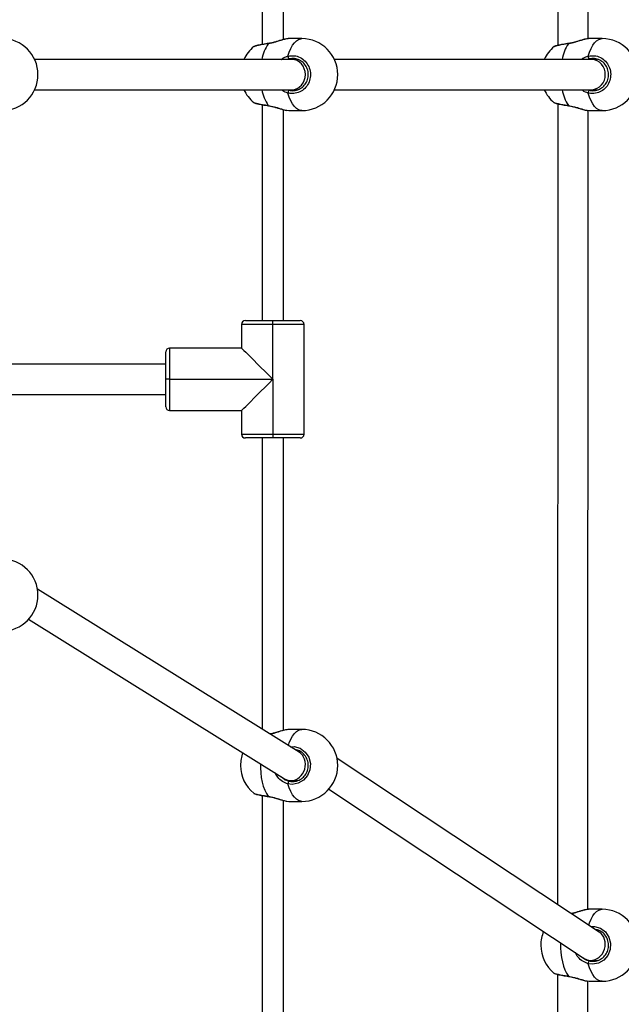
# Model space of a CAD drawing. Units: millimetres. Extents: x 304 to 1555, y 1820 to 2584.
# Drawn here: x 1141 to 1172, y 2053 to 2105 of the extents above; entities that cross this region are included whole.
import ezdxf

# ---------------------------------------------------------------- set-up
doc = ezdxf.new("R2010")
doc.units = ezdxf.units.MM
doc.header["$LTSCALE"] = 100
doc.header["$PDSIZE"] = -1
doc.layers.add('VP-DIM', color=7, linetype='Continuous')
doc.layers.add('VP-EQ', color=7, linetype='Continuous', true_color=0x8a3492)
doc.dimstyles.get("Standard").update_dxf_attribs({"dimtxt": 14, "dimasz": 20, "dimexe": 20, "dimexo": 50, "dimgap": 20, "dimtad": 0, "dimdec": 0, "dimzin": 0, "dimdsep": 46, "dimtxsty": 'Standard', "dimcen": -0.09, "dimadec": 0, "dimazin": 0, "dimtfac": 1, "dimtdec": 4, "dimtofl": 0, "dimtmove": 0, "dimatfit": 3, "dimfxl": 70, "dimfxlon": 1, "dimtolj": 1, "dimtzin": 0, "dimarcsym": 0})

# ---------------------------------------------------------------- blocks, each defined once
blk = doc.blocks.new('*D16')
at = {"layer": 'Defpoints', "color": 0}
for p in [(946.065, 2231.842), (945.982, 1971.927), (1454.023, 1971.927)]:
    blk.add_point(p, dxfattribs=at)
at = {"layer": 'VP-DIM', "color": 0, "lineweight": -2}
for p, q in [((1384.023, 2231.842), (1474.023, 2231.842)), ((1454.023, 2211.842), (1454.023, 2151.672)), ((1454.023, 1991.927), (1454.023, 2076.672)), ((1384.023, 1971.927), (1474.023, 1971.927))]:
    blk.add_line(p, q, dxfattribs=at)
at = {"layer": 'VP-DIM', "color": 0}
for points in [[(1457.357, 2211.842), (1450.69, 2211.842), (1454.023, 2231.842)], [(1450.69, 1991.927), (1457.357, 1991.927), (1454.023, 1971.927)]]:
    blk.add_solid(points, dxfattribs=at)
at = {"layer": 'VP-DIM', "color": 0, "insert": (1454.023, 2114.172), "char_height": 14, "attachment_point": 5, "rotation": 90}
blk.add_mtext('\\A1;260', dxfattribs=at)
blk = doc.blocks.new('*D19')
at = {"layer": 'Defpoints', "color": 0}
for p in [(1038.67, 2380.033), (1038.67, 1819.68), (1535.199, 1819.68)]:
    blk.add_point(p, dxfattribs=at)
at = {"layer": 'VP-DIM', "color": 0, "lineweight": -2}
for p, q in [((1465.199, 2380.033), (1555.199, 2380.033)), ((1535.199, 2360.033), (1535.199, 2135.601)), ((1535.199, 1839.68), (1535.199, 2060.601)), ((1465.199, 1819.68), (1555.199, 1819.68))]:
    blk.add_line(p, q, dxfattribs=at)
at = {"layer": 'VP-DIM', "color": 0}
for points in [[(1538.532, 2360.033), (1531.865, 2360.033), (1535.199, 2380.033)], [(1531.865, 1839.68), (1538.532, 1839.68), (1535.199, 1819.68)]]:
    blk.add_solid(points, dxfattribs=at)
at = {"layer": 'VP-DIM', "color": 0, "insert": (1535.199, 2098.101), "char_height": 14, "attachment_point": 5, "rotation": 90}
blk.add_mtext('\\A1;560', dxfattribs=at)
blk = doc.blocks.new('0417 rzut')
at = {"color": 7, "linetype": 'Continuous', "lineweight": 25}
for p, q in [((-294.292, -72.081), (-294.306, -114.402)), ((-292.706, -114.051), (-292.692, -71.838)), ((-309.934, -102.945), (-309.934, -114.354)), ((-308.802, -114.093), (-308.802, -102.945)), ((-307.832, -114.045), (-308.522, -114.045)), ((-291.966, -114.045), (-292.656, -114.045)), ((-310.357, -114.47), (-310.363, -114.474)), ((-294.491, -114.47), (-294.497, -114.474)), ((-308.361, -115.145), (-321.952, -115.145)), ((-308.074, -115.145), (-308.361, -115.145)), ((-292.516, -115.145), (-306.108, -115.145)), ((-292.208, -115.145), (-292.516, -115.145)), ((-321.952, -116.745), (-308.361, -116.745)), ((-308.361, -116.745), (-308.039, -116.745)), ((-306.108, -116.745), (-292.516, -116.745)), ((-292.516, -116.745), (-292.173, -116.745)), ((-309.934, -117.535), (-309.934, -128.945)), ((-294.307, -117.487), (-294.321, -159.789)), ((-308.802, -128.945), (-308.802, -117.796)), ((-308.617, -117.83), (-308.522, -117.843)), ((-308.522, -117.845), (-307.832, -117.845)), ((-292.751, -117.83), (-292.656, -117.843)), ((-292.721, -160.05), (-292.707, -117.836)), ((-292.656, -117.845), (-291.966, -117.845)), ((-310.818, -128.945), (-309.368, -128.945)), ((-309.368, -129.145), (-309.368, -128.945)), ((-309.368, -128.945), (-307.918, -128.945)), ((-309.368, -129.145), (-311.018, -129.145)), ((-311.018, -129.145), (-311.018, -130.395)), ((-307.718, -129.145), (-309.368, -129.145)), ((-309.368, -132.045), (-309.368, -129.145)), ((-307.718, -134.945), (-307.718, -129.145)), ((-314.818, -130.395), (-314.818, -132.045)), ((-311.018, -130.395), (-314.818, -130.395)), ((-315.018, -132.045), (-315.018, -130.595)), ((-315.018, -131.245), (-324.647, -131.245)), ((-314.818, -132.045), (-315.018, -132.045)), ((-315.018, -133.495), (-315.018, -132.045)), ((-314.818, -132.045), (-309.368, -132.045)), ((-314.818, -132.045), (-314.818, -133.695)), ((-309.368, -132.045), (-309.368, -134.945)), ((-324.647, -132.845), (-315.018, -132.845)), ((-314.818, -133.695), (-311.018, -133.695)), ((-311.018, -133.695), (-311.018, -134.945)), ((-311.018, -134.945), (-309.368, -134.945)), ((-309.368, -135.145), (-310.818, -135.145)), ((-309.934, -135.145), (-309.934, -150.521)), ((-309.368, -134.945), (-307.718, -134.945)), ((-309.368, -134.945), (-309.368, -135.145)), ((-307.918, -135.145), (-309.368, -135.145)), ((-308.802, -150.593), (-308.802, -135.145)), ((-307.98, -151.739), (-321.803, -143.123)), ((-322.267, -144.719), (-308.742, -153.15)), ((-307.832, -150.545), (-308.522, -150.545)), ((-308.074, -151.645), (-308.132, -151.645)), ((-292.118, -161.249), (-305.969, -152.071)), ((-308.41, -153.245), (-308.039, -153.245)), ((-306.406, -153.701), (-292.915, -162.64)), ((-309.934, -154.035), (-309.934, -172.945)), ((-308.802, -172.945), (-308.802, -154.296)), ((-308.617, -154.33), (-308.522, -154.343)), ((-308.522, -154.345), (-307.832, -154.345)), ((-291.966, -160.045), (-292.656, -160.045)), ((-292.208, -161.145), (-292.275, -161.145)), ((-292.569, -162.745), (-292.173, -162.745)), ((-294.322, -163.483), (-294.337, -207.956)), ((-292.751, -163.83), (-292.656, -163.843)), ((-292.737, -208.866), (-292.722, -163.834)), ((-292.656, -163.845), (-291.966, -163.845))]:
    blk.add_line(p, q, dxfattribs=at)
at = {"color": 8, "linetype": 'Continuous', "lineweight": 25}
for p, q in [((-308.569, -116.745), (-308.505, -116.771)), ((-292.704, -116.745), (-292.64, -116.771))]:
    blk.add_line(p, q, dxfattribs=at)
at = {"color": 8, "linetype": 'Continuous', "lineweight": 25, "flags": 128}
for points in [[(-309.61, -114.314), (-309.606, -114.304), (-309.601, -114.301)], [(-308.564, -114.969), (-308.497, -114.755), (-308.418, -114.563), (-308.327, -114.397), (-308.227, -114.261), (-308.119, -114.156), (-308.006, -114.085), (-307.89, -114.049), (-307.832, -114.045)], [(-293.745, -114.314), (-293.74, -114.304), (-293.735, -114.301)], [(-292.699, -114.969), (-292.632, -114.755), (-292.552, -114.563), (-292.461, -114.397), (-292.361, -114.261), (-292.254, -114.156), (-292.141, -114.085), (-292.025, -114.049), (-291.966, -114.045)], [(-307.832, -117.845), (-307.89, -117.84), (-308.006, -117.804), (-308.119, -117.733), (-308.227, -117.629), (-308.327, -117.492), (-308.418, -117.326), (-308.497, -117.134), (-308.564, -116.92)], [(-291.966, -117.845), (-292.025, -117.84), (-292.141, -117.804), (-292.254, -117.733), (-292.361, -117.629), (-292.461, -117.492), (-292.552, -117.326), (-292.632, -117.134), (-292.699, -116.92)], [(-309.61, -117.575), (-309.606, -117.585), (-309.6, -117.588)], [(-293.745, -117.575), (-293.74, -117.585), (-293.735, -117.588)], [(-308.542, -151.389), (-308.497, -151.255), (-308.418, -151.063), (-308.327, -150.897), (-308.227, -150.761), (-308.119, -150.656), (-308.006, -150.585), (-307.89, -150.549), (-307.832, -150.545)], [(-308.428, -151.46), (-308.239, -151.448), (-307.925, -151.541), (-307.658, -151.738), (-307.47, -152.016), (-307.382, -152.341), (-307.403, -152.674), (-307.527, -152.98), (-307.74, -153.228), (-308.022, -153.39), (-308.342, -153.447), (-308.564, -153.42), (-308.564, -153.42)], [(-310.024, -152.35), (-310.023, -152.575), (-310.007, -152.834), (-309.975, -153.085), (-309.928, -153.324), (-309.867, -153.547), (-309.793, -153.749), (-309.706, -153.926), (-309.61, -154.075)], [(-307.832, -154.345), (-307.89, -154.34), (-308.006, -154.304), (-308.119, -154.233), (-308.227, -154.129), (-308.327, -153.992), (-308.418, -153.826), (-308.497, -153.634), (-308.564, -153.42)], [(-309.61, -154.075), (-309.606, -154.085), (-309.6, -154.088)], [(-292.674, -160.881), (-292.632, -160.755), (-292.552, -160.563), (-292.461, -160.397), (-292.361, -160.261), (-292.254, -160.156), (-292.141, -160.085), (-292.025, -160.049), (-291.966, -160.045)], [(-292.555, -160.96), (-292.374, -160.948), (-292.059, -161.041), (-291.792, -161.238), (-291.604, -161.516), (-291.517, -161.841), (-291.537, -162.174), (-291.661, -162.48), (-291.875, -162.728), (-292.157, -162.89), (-292.477, -162.947), (-292.699, -162.92), (-292.699, -162.92)], [(-294.158, -161.817), (-294.158, -162.075), (-294.142, -162.334), (-294.11, -162.585), (-294.063, -162.824), (-294.002, -163.047), (-293.927, -163.249), (-293.841, -163.426), (-293.745, -163.575)], [(-291.966, -163.845), (-292.025, -163.84), (-292.141, -163.804), (-292.254, -163.733), (-292.361, -163.629), (-292.461, -163.492), (-292.552, -163.326), (-292.632, -163.134), (-292.699, -162.92)], [(-293.745, -163.575), (-293.74, -163.585), (-293.735, -163.588)]]:
    blk.add_lwpolyline(points, dxfattribs=at)
at = {"color": 7, "linetype": 'Continuous', "lineweight": 25, "flags": 128}
for points in [[(-309.601, -114.301), (-309.6, -114.301), (-309.6, -114.301)], [(-293.735, -114.301), (-293.735, -114.301), (-293.735, -114.301)], [(-311.018, -130.395), (-311.004, -130.409), (-310.962, -130.451), (-310.893, -130.52), (-310.797, -130.616), (-310.677, -130.736), (-310.535, -130.878), (-310.373, -131.04), (-310.193, -131.22), (-310, -131.413), (-309.795, -131.618), (-309.584, -131.829), (-309.368, -132.045)], [(-311.018, -133.695), (-311.004, -133.68), (-310.962, -133.638), (-310.893, -133.569), (-310.797, -133.474), (-310.677, -133.354), (-310.535, -133.211), (-310.373, -133.049), (-310.193, -132.87), (-310, -132.676), (-309.795, -132.472), (-309.584, -132.26), (-309.368, -132.045)]]:
    blk.add_lwpolyline(points, dxfattribs=at)
at = {"color": 7, "linetype": 'Continuous', "lineweight": 25}
for centre, radius, start, end in [((-323.676, -115.945), 1.9, 270, 90), ((-307.832, -115.945), 1.9, 270, 90), ((-291.966, -115.945), 1.9, 270, 90), ((-309.172, -115.945), 1.9, 128.9821, 155.0989), ((-293.306, -115.945), 1.9, 128.9821, 155.0988), ((-308.382, -114.982), 0.183, 175.7926, 227.6792), ((-292.516, -114.982), 0.183, 175.7875, 227.6804), ((-309.172, -115.945), 1.9, 204.901, 230.6778), ((-308.382, -116.907), 0.183, 132.3208, 184.2074), ((-293.306, -115.945), 1.9, 204.901, 230.6778), ((-292.516, -116.907), 0.183, 132.3196, 184.2125), ((-310.818, -129.145), 0.2, 90, 180), ((-307.918, -129.145), 0.2, 360, 90), ((-314.818, -130.595), 0.2, 90, 180), ((-314.818, -133.495), 0.2, 180, 270), ((-310.818, -134.945), 0.2, 180, 270), ((-307.918, -134.945), 0.2, 270, 360), ((-323.676, -143.445), 1.9, 270, 90), ((-307.832, -152.445), 1.9, 270, 90), ((-309.172, -152.445), 1.9, 159.3261, 180), ((-309.172, -152.445), 1.9, 180, 230.6778), ((-308.382, -153.407), 0.183, 132.321, 184.207), ((-291.966, -161.945), 1.9, 270, 90), ((-293.306, -161.945), 1.9, 157.5085, 180), ((-293.306, -161.945), 1.9, 180, 230.6778), ((-292.516, -162.907), 0.183, 132.3198, 184.2121)]:
    blk.add_arc(centre, radius, start, end, dxfattribs=at)
at = {"color": 8, "linetype": 'Continuous', "lineweight": 25}
for centre, radius, start, end in [((-307.761, -115.546), 2.222, 146.3388, 169.5992), ((-291.895, -115.546), 2.222, 146.3395, 169.5977), ((-292.557, -115.9), 0.756, 356.6093, 86.943), ((-292.557, -115.989), 0.756, 273.057, 3.3907), ((-307.817, -116.366), 2.162, 190.0753, 213.9872), ((-291.952, -116.366), 2.162, 190.0742, 213.9882)]:
    blk.add_arc(centre, radius, start, end, dxfattribs=at)
for start_param, end_param in [(4.712426, 6.283185), (3.141593, 4.712426)]:
    blk.add_ellipse((-308.361, -115.945), major_axis=(0, 0.8), ratio=0.89275, start_param=start_param, end_param=end_param, dxfattribs=at)
at = {"color": 7, "linetype": 'Continuous', "lineweight": 25}
for centre, major_axis, ratio, start_param, end_param in [((-308.361, -152.445), (0.222, 0.776), 0.877184, 3.397077, 6.037263), ((-308.361, -152.445), (0.222, 0.776), 0.877184, 2.895671, 3.397077), ((-292.516, -161.945), (0.233, 0.774), 0.876074, 3.399626, 6.025152), ((-292.516, -161.945), (0.233, 0.774), 0.876074, 2.883559, 3.399626)]:
    blk.add_ellipse(centre, major_axis=major_axis, ratio=ratio, start_param=start_param, end_param=end_param, dxfattribs=at)
for points, knots in [([(-309.6, -114.301), (-309.62, -114.304), (-309.698, -114.315), (-309.824, -114.335), (-309.973, -114.36), (-310.103, -114.386), (-310.211, -114.41), (-310.296, -114.436), (-310.334, -114.446), (-310.359, -114.463), (-310.36, -114.465)], [0, 0, 0, 0, 0.053413, 0.205266, 0.358082, 0.511232, 0.665745, 0.821779, 0.987058, 1, 1, 1, 1]), ([(-308.575, -114.048), (-308.612, -114.053), (-308.685, -114.062), (-308.82, -114.096), (-308.968, -114.139), (-309.128, -114.188), (-309.296, -114.237), (-309.456, -114.277), (-309.556, -114.293), (-309.601, -114.301)], [0, 0, 0, 0, 0.148799, 0.2975235, 0.4447258, 0.5929762, 0.7416337, 0.885863, 1, 1, 1, 1]), ([(-308.522, -114.046), (-308.523, -114.045), (-308.533, -114.042), (-308.555, -114.047), (-308.574, -114.052)], [0, 0, 0, 0, 0.166103, 1, 1, 1, 1]), ([(-293.735, -114.301), (-293.755, -114.304), (-293.832, -114.315), (-293.958, -114.335), (-294.107, -114.36), (-294.237, -114.386), (-294.345, -114.41), (-294.43, -114.436), (-294.469, -114.446), (-294.493, -114.463), (-294.495, -114.465)], [0, 0, 0, 0, 0.053413, 0.205266, 0.358083, 0.511233, 0.665743, 0.82178, 0.98706, 1, 1, 1, 1]), ([(-292.709, -114.048), (-292.746, -114.053), (-292.82, -114.062), (-292.954, -114.096), (-293.102, -114.139), (-293.263, -114.188), (-293.43, -114.237), (-293.59, -114.277), (-293.691, -114.293), (-293.735, -114.301)], [0, 0, 0, 0, 0.148802, 0.297527, 0.444726, 0.59298, 0.741638, 0.885868, 1, 1, 1, 1]), ([(-292.656, -114.046), (-292.658, -114.045), (-292.667, -114.042), (-292.69, -114.047), (-292.709, -114.052)], [0, 0, 0, 0, 0.1661021, 1, 1, 1, 1]), ([(-308.564, -114.969), (-308.456, -114.954), (-308.238, -114.923), (-307.917, -115.024), (-307.645, -115.223), (-307.453, -115.507), (-307.364, -115.838), (-307.385, -116.178), (-307.512, -116.491), (-307.73, -116.744), (-308.017, -116.908), (-308.31, -116.964), (-308.49, -116.933), (-308.564, -116.92)], [0, 0, 0, 0, 0.094785, 0.189568, 0.284314, 0.37838, 0.471356, 0.563381, 0.655122, 0.747394, 0.840701, 0.935009, 1, 1, 1, 1]), ([(-292.699, -114.969), (-292.59, -114.954), (-292.373, -114.923), (-292.051, -115.024), (-291.78, -115.223), (-291.588, -115.507), (-291.499, -115.838), (-291.52, -116.178), (-291.646, -116.491), (-291.865, -116.744), (-292.152, -116.908), (-292.444, -116.964), (-292.625, -116.933), (-292.699, -116.92)], [0, 0, 0, 0, 0.094785, 0.189568, 0.284314, 0.378379, 0.471355, 0.563382, 0.655122, 0.747393, 0.840702, 0.93501, 1, 1, 1, 1]), ([(-308.505, -116.771), (-308.442, -116.782), (-308.287, -116.809), (-308.038, -116.761), (-307.792, -116.622), (-307.606, -116.407), (-307.497, -116.142), (-307.479, -115.854), (-307.556, -115.574), (-307.72, -115.333), (-307.952, -115.164), (-308.226, -115.079), (-308.412, -115.105), (-308.505, -115.118)], [0, 0, 0, 0, 0.0650512, 0.1594567, 0.2528206, 0.3450722, 0.4367146, 0.5285993, 0.6214526, 0.7154671, 0.8102474, 0.9051212, 1, 1, 1, 1]), ([(-292.64, -116.771), (-292.577, -116.782), (-292.422, -116.809), (-292.172, -116.761), (-291.927, -116.622), (-291.74, -116.407), (-291.632, -116.142), (-291.614, -115.854), (-291.69, -115.574), (-291.854, -115.333), (-292.086, -115.164), (-292.361, -115.079), (-292.547, -115.105), (-292.64, -115.118)], [0, 0, 0, 0, 0.065051, 0.159456, 0.252822, 0.345073, 0.436715, 0.528599, 0.621453, 0.715468, 0.810248, 0.905121, 1, 1, 1, 1]), ([(-310.374, -117.415), (-310.372, -117.417), (-310.36, -117.427), (-310.338, -117.437), (-310.295, -117.455), (-310.223, -117.475), (-310.116, -117.501), (-309.984, -117.527), (-309.835, -117.553), (-309.705, -117.573), (-309.624, -117.585), (-309.6, -117.588)], [0, 0, 0, 0, 0.011386, 0.076777, 0.185136, 0.333566, 0.491244, 0.641795, 0.790347, 0.938792, 1, 1, 1, 1]), ([(-294.509, -117.415), (-294.507, -117.417), (-294.495, -117.427), (-294.472, -117.437), (-294.43, -117.455), (-294.357, -117.475), (-294.251, -117.501), (-294.119, -117.527), (-293.97, -117.553), (-293.84, -117.573), (-293.758, -117.585), (-293.735, -117.588)], [0, 0, 0, 0, 0.0113856, 0.0767788, 0.185138, 0.3335666, 0.4912466, 0.6417948, 0.7903464, 0.9387919, 1, 1, 1, 1]), ([(-309.601, -117.589), (-309.564, -117.595), (-309.477, -117.608), (-309.333, -117.643), (-309.172, -117.688), (-309.011, -117.737), (-308.857, -117.782), (-308.722, -117.818), (-308.651, -117.83), (-308.618, -117.835)], [0, 0, 0, 0, 0.100154, 0.238949, 0.387699, 0.543723, 0.705304, 0.866771, 1, 1, 1, 1]), ([(-293.735, -117.589), (-293.699, -117.595), (-293.611, -117.608), (-293.467, -117.643), (-293.307, -117.688), (-293.145, -117.737), (-292.991, -117.782), (-292.857, -117.818), (-292.785, -117.83), (-292.753, -117.835)], [0, 0, 0, 0, 0.100149, 0.238945, 0.3877, 0.543725, 0.705302, 0.866774, 1, 1, 1, 1]), ([(-308.575, -150.548), (-308.612, -150.553), (-308.685, -150.562), (-308.82, -150.596), (-308.968, -150.639), (-309.128, -150.688), (-309.296, -150.736), (-309.426, -150.77), (-309.497, -150.782), (-309.511, -150.785)], [0, 0, 0, 0, 0.161163, 0.322245, 0.481678, 0.642247, 0.803257, 0.959471, 1, 1, 1, 1]), ([(-308.522, -150.546), (-308.523, -150.545), (-308.533, -150.542), (-308.555, -150.547), (-308.574, -150.552)], [0, 0, 0, 0, 0.166104, 1, 1, 1, 1]), ([(-308.505, -153.271), (-308.442, -153.282), (-308.287, -153.309), (-308.038, -153.261), (-307.792, -153.122), (-307.606, -152.907), (-307.497, -152.642), (-307.479, -152.354), (-307.556, -152.073), (-307.72, -151.835), (-307.938, -151.667), (-308.107, -151.629), (-308.184, -151.612)], [0, 0, 0, 0, 0.0731036, 0.179195, 0.2841157, 0.3877867, 0.490773, 0.5940324, 0.6983793, 0.804031, 0.9105436, 1, 1, 1, 1]), ([(-310.374, -153.915), (-310.372, -153.917), (-310.36, -153.927), (-310.338, -153.937), (-310.295, -153.955), (-310.223, -153.975), (-310.116, -154.001), (-309.984, -154.027), (-309.835, -154.053), (-309.705, -154.073), (-309.624, -154.085), (-309.6, -154.088)], [0, 0, 0, 0, 0.011385, 0.076777, 0.185136, 0.333566, 0.491244, 0.641795, 0.790347, 0.938792, 1, 1, 1, 1]), ([(-309.601, -154.089), (-309.564, -154.095), (-309.477, -154.108), (-309.333, -154.143), (-309.172, -154.188), (-309.011, -154.237), (-308.857, -154.282), (-308.722, -154.318), (-308.651, -154.33), (-308.618, -154.335)], [0, 0, 0, 0, 0.100154, 0.238949, 0.387699, 0.543723, 0.705304, 0.866771, 1, 1, 1, 1]), ([(-292.709, -160.048), (-292.746, -160.053), (-292.82, -160.062), (-292.954, -160.096), (-293.102, -160.139), (-293.263, -160.188), (-293.426, -160.236), (-293.537, -160.262), (-293.589, -160.274)], [0, 0, 0, 0, 0.170063, 0.340038, 0.508267, 0.677705, 0.847603, 1, 1, 1, 1]), ([(-292.656, -160.046), (-292.658, -160.045), (-292.667, -160.042), (-292.69, -160.047), (-292.709, -160.052)], [0, 0, 0, 0, 0.166103, 1, 1, 1, 1]), ([(-292.64, -162.771), (-292.577, -162.782), (-292.422, -162.809), (-292.172, -162.761), (-291.927, -162.622), (-291.74, -162.407), (-291.632, -162.142), (-291.614, -161.854), (-291.69, -161.573), (-291.854, -161.335), (-292.076, -161.165), (-292.249, -161.127), (-292.329, -161.109)], [0, 0, 0, 0, 0.072794, 0.178435, 0.282913, 0.386144, 0.488693, 0.591515, 0.69542, 0.800624, 0.906685, 1, 1, 1, 1]), ([(-294.509, -163.415), (-294.507, -163.417), (-294.495, -163.427), (-294.472, -163.437), (-294.43, -163.455), (-294.357, -163.475), (-294.251, -163.501), (-294.119, -163.527), (-293.97, -163.553), (-293.84, -163.573), (-293.758, -163.585), (-293.735, -163.588)], [0, 0, 0, 0, 0.011385, 0.076779, 0.185138, 0.333567, 0.491246, 0.641795, 0.790346, 0.938792, 1, 1, 1, 1]), ([(-293.735, -163.589), (-293.699, -163.595), (-293.611, -163.608), (-293.467, -163.643), (-293.307, -163.688), (-293.145, -163.737), (-292.991, -163.782), (-292.857, -163.818), (-292.785, -163.83), (-292.753, -163.835)], [0, 0, 0, 0, 0.100149, 0.238945, 0.3877, 0.543725, 0.705302, 0.866774, 1, 1, 1, 1])]:
    blk.add_open_spline(points, degree=3, knots=knots, dxfattribs=at)
at = {"color": 8, "linetype": 'Continuous', "lineweight": 25}
for points, knots in [([(-309.61, -114.314), (-309.719, -114.33), (-309.936, -114.363), (-310.184, -114.413), (-310.335, -114.451), (-310.351, -114.465), (-310.357, -114.47)], [0, 0, 0, 0, 0.286784, 0.57356, 0.860225, 1, 1, 1, 1]), ([(-308.574, -114.052), (-308.615, -114.056), (-308.71, -114.067), (-308.938, -114.135), (-309.18, -114.212), (-309.396, -114.272), (-309.525, -114.301), (-309.596, -114.312), (-309.61, -114.314)], [0, 0, 0, 0, 0.179228, 0.421282, 0.683119, 0.823654, 0.964024, 1, 1, 1, 1]), ([(-293.745, -114.314), (-293.853, -114.33), (-294.07, -114.363), (-294.319, -114.413), (-294.469, -114.451), (-294.486, -114.465), (-294.491, -114.47)], [0, 0, 0, 0, 0.286783, 0.573561, 0.860225, 1, 1, 1, 1]), ([(-292.709, -114.052), (-292.749, -114.056), (-292.844, -114.067), (-293.072, -114.135), (-293.314, -114.212), (-293.531, -114.272), (-293.659, -114.301), (-293.73, -114.312), (-293.745, -114.314)], [0, 0, 0, 0, 0.179227, 0.421285, 0.683123, 0.823659, 0.964028, 1, 1, 1, 1]), ([(-308.918, -115.145), (-308.916, -115.142), (-308.872, -115.098), (-308.763, -115.045), (-308.646, -114.992), (-308.578, -114.973), (-308.564, -114.969)], [0, 0, 0, 0, 0.029181, 0.452281, 0.889793, 1, 1, 1, 1]), ([(-308.505, -115.118), (-308.517, -115.12), (-308.542, -115.126), (-308.566, -115.138), (-308.577, -115.145)], [0, 0, 0, 0, 0.501909, 1, 1, 1, 1]), ([(-293.053, -115.145), (-293.05, -115.142), (-293.007, -115.098), (-292.898, -115.045), (-292.781, -114.992), (-292.713, -114.973), (-292.699, -114.969)], [0, 0, 0, 0, 0.02918, 0.452275, 0.889781, 1, 1, 1, 1]), ([(-292.64, -115.118), (-292.652, -115.12), (-292.677, -115.126), (-292.7, -115.138), (-292.712, -115.145)], [0, 0, 0, 0, 0.501911, 1, 1, 1, 1]), ([(-308.564, -116.92), (-308.668, -116.889), (-308.793, -116.85), (-308.89, -116.76), (-308.907, -116.745)], [0, 0, 0, 0, 0.824186, 1, 1, 1, 1]), ([(-292.699, -116.92), (-292.802, -116.889), (-292.928, -116.85), (-293.025, -116.76), (-293.042, -116.745)], [0, 0, 0, 0, 0.824177, 1, 1, 1, 1]), ([(-310.375, -117.414), (-310.354, -117.425), (-310.311, -117.446), (-310.113, -117.492), (-309.868, -117.537), (-309.685, -117.564), (-309.61, -117.575)], [0, 0, 0, 0, 0.262624, 0.534995, 0.810287, 1, 1, 1, 1]), ([(-294.51, -117.414), (-294.488, -117.425), (-294.445, -117.446), (-294.247, -117.492), (-294.002, -117.537), (-293.819, -117.564), (-293.745, -117.575)], [0, 0, 0, 0, 0.2626229, 0.5349927, 0.8102881, 1, 1, 1, 1]), ([(-309.61, -117.575), (-309.503, -117.597), (-309.288, -117.641), (-308.976, -117.742), (-308.738, -117.817), (-308.645, -117.827), (-308.617, -117.83)], [0, 0, 0, 0, 0.278281, 0.560127, 0.866282, 1, 1, 1, 1]), ([(-293.745, -117.575), (-293.637, -117.597), (-293.422, -117.641), (-293.111, -117.742), (-292.872, -117.817), (-292.779, -117.827), (-292.751, -117.83)], [0, 0, 0, 0, 0.278282, 0.560129, 0.866281, 1, 1, 1, 1]), ([(-308.574, -150.552), (-308.615, -150.556), (-308.71, -150.567), (-308.938, -150.635), (-309.18, -150.711), (-309.374, -150.767), (-309.465, -150.786), (-309.499, -150.793)], [0, 0, 0, 0, 0.197415, 0.464033, 0.752442, 0.907238, 1, 1, 1, 1]), ([(-308.564, -153.42), (-308.664, -153.383), (-308.863, -153.308), (-309.106, -153.101), (-309.196, -152.922), (-309.236, -152.842)], [0, 0, 0, 0, 0.353143, 0.710812, 1, 1, 1, 1]), ([(-308.903, -153.049), (-308.859, -153.09), (-308.743, -153.196), (-308.596, -153.243), (-308.505, -153.271)], [0, 0, 0, 0, 0.37799, 1, 1, 1, 1]), ([(-310.375, -153.914), (-310.354, -153.925), (-310.311, -153.946), (-310.113, -153.992), (-309.868, -154.037), (-309.685, -154.064), (-309.61, -154.075)], [0, 0, 0, 0, 0.262624, 0.534995, 0.810287, 1, 1, 1, 1]), ([(-309.61, -154.075), (-309.503, -154.097), (-309.288, -154.141), (-308.976, -154.242), (-308.738, -154.317), (-308.645, -154.327), (-308.617, -154.33)], [0, 0, 0, 0, 0.27828, 0.560127, 0.866282, 1, 1, 1, 1]), ([(-292.709, -160.052), (-292.749, -160.056), (-292.844, -160.067), (-293.072, -160.135), (-293.314, -160.211), (-293.49, -160.263), (-293.563, -160.278), (-293.579, -160.281)], [0, 0, 0, 0, 0.207704, 0.488221, 0.791662, 0.954526, 1, 1, 1, 1]), ([(-292.699, -162.92), (-292.798, -162.883), (-292.998, -162.808), (-293.242, -162.599), (-293.333, -162.418), (-293.374, -162.336)], [0, 0, 0, 0, 0.350729, 0.705959, 1, 1, 1, 1]), ([(-292.978, -162.598), (-292.953, -162.62), (-292.856, -162.707), (-292.732, -162.744), (-292.64, -162.771)], [0, 0, 0, 0, 0.2554683, 1, 1, 1, 1]), ([(-294.51, -163.414), (-294.488, -163.425), (-294.445, -163.446), (-294.247, -163.492), (-294.002, -163.537), (-293.819, -163.564), (-293.745, -163.575)], [0, 0, 0, 0, 0.2626229, 0.5349928, 0.8102879, 1, 1, 1, 1]), ([(-293.745, -163.575), (-293.637, -163.597), (-293.422, -163.641), (-293.111, -163.742), (-292.872, -163.817), (-292.779, -163.827), (-292.751, -163.83)], [0, 0, 0, 0, 0.2782814, 0.5601288, 0.8662807, 1, 1, 1, 1])]:
    blk.add_open_spline(points, degree=3, knots=knots, dxfattribs=at)
blk = doc.blocks.new('0417 2d')
at = {"layer": 'VP-EQ', "color": 0}
blk.add_blockref('0417 rzut', (1463.345, 2217.933), dxfattribs=at)

msp = doc.modelspace()

# ---------------------------------------------------------------- block references
at = {"layer": 'VP-EQ', "color": 0}
msp.add_blockref('0417 2d', (0, 0), dxfattribs=at)

# ---------------------------------------------------------------- dimensions: what is measured, and where the dimension line sits
at = {"layer": 'VP-DIM'}
for base, p1, p2, picture, middle in [((1535.199, 1819.68), (1038.67, 2380.033), (1038.67, 1819.68), '*D19', (1535.199, 2098.101)), ((1454.023, 1971.927), (946.065, 2231.842), (945.982, 1971.927), '*D16', (1454.023, 2114.172))]:
    dim = msp.add_linear_dim(base=base, p1=p1, p2=p2, angle=90, dimstyle='Standard', dxfattribs=at)
    dim.commit()
    dim.dimension.update_dxf_attribs({"geometry": picture, "text_midpoint": middle, "dimtype": 160})

doc.saveas('drawing.dxf')
